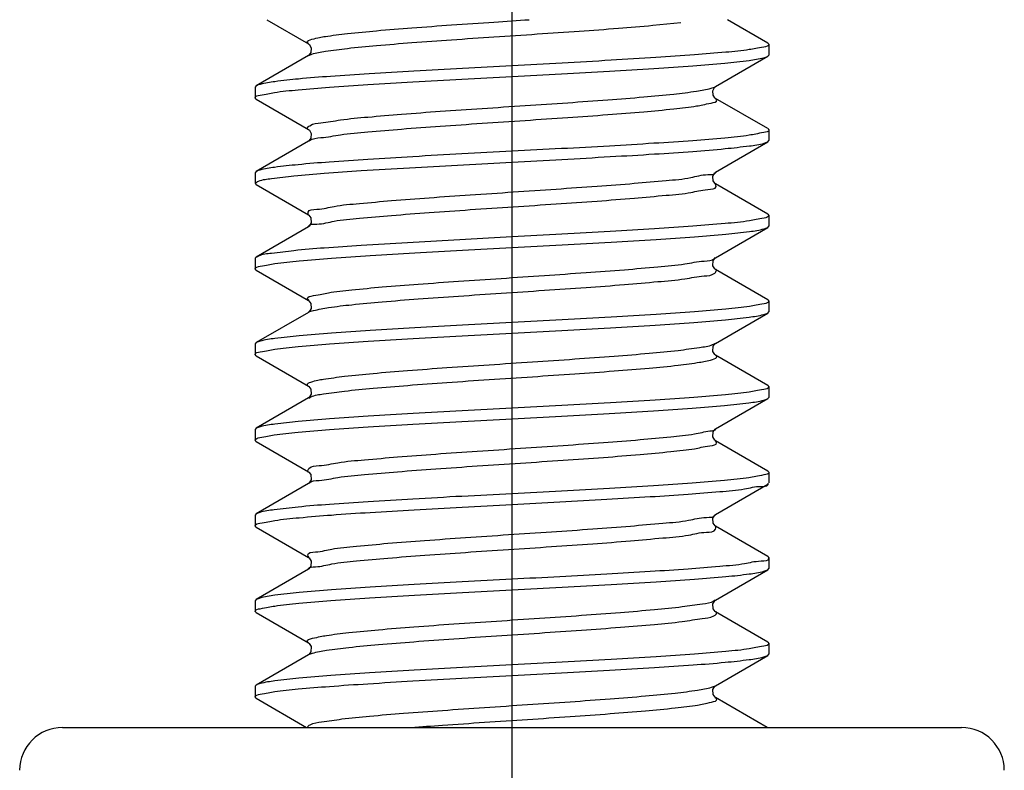
# Model space of a CAD drawing. Units: millimetres. Extents: x 2756 to 3498, y 481 to 1006.
# Drawn here: x 2934 to 2945, y 683 to 691 of the extents above; entities that cross this region are included whole.
import ezdxf

# ---------------------------------------------------------------- set-up
doc = ezdxf.new("R2010")
doc.units = ezdxf.units.MM
doc.header["$LTSCALE"] = 65.395
doc.linetypes.add('CENTER', pattern=[2, 1.25, -0.25, 0.25, -0.25])
doc.layers.get('0').update_dxf_attribs({"linetype": 'CONTINUOUS', "lineweight": 30})
doc.layers.add('cen', color=1, linetype='CENTER')

msp = doc.modelspace()

# ---------------------------------------------------------------- linework, layer by layer
at = {"color": 0, "linetype": 'Continuous', "lineweight": 30}
for p, q in [((2936.371, 691.03), (2936.837, 690.76)), ((2940.696, 690.967), (2941.011, 690.999)), ((2941.986, 690.768), (2941.535, 691.03)), ((2941.986, 690.768), (2941.998, 690.754)), ((2941.998, 690.754), (2941.998, 690.634)), ((2936.837, 690.628), (2936.25, 690.288)), ((2936.839, 690.63), (2936.837, 690.628)), ((2941.4, 690.28), (2941.986, 690.62)), ((2941.986, 690.62), (2941.998, 690.634)), ((2936.25, 690.288), (2936.238, 690.274)), ((2936.238, 690.274), (2936.238, 690.154)), ((2941.35, 690.261), (2941.401, 690.278)), ((2941.392, 690.274), (2941.4, 690.28)), ((2936.25, 690.14), (2936.238, 690.154)), ((2936.25, 690.14), (2936.837, 689.8)), ((2941.986, 689.808), (2941.4, 690.148)), ((2941.986, 689.808), (2941.998, 689.794)), ((2941.998, 689.794), (2941.998, 689.674)), ((2936.839, 689.67), (2936.837, 689.668)), ((2941.986, 689.66), (2941.998, 689.674)), ((2936.837, 689.668), (2936.25, 689.328)), ((2941.4, 689.32), (2941.986, 689.66)), ((2937.426, 689.338), (2939.118, 689.434)), ((2936.25, 689.328), (2936.238, 689.314)), ((2936.238, 689.314), (2936.238, 689.194)), ((2941.392, 689.314), (2941.4, 689.32)), ((2936.249, 689.177), (2936.241, 689.193)), ((2936.25, 689.18), (2936.837, 688.84)), ((2941.986, 688.848), (2941.4, 689.188)), ((2941.986, 688.848), (2941.998, 688.834)), ((2941.998, 688.834), (2941.998, 688.714)), ((2936.837, 688.708), (2936.25, 688.368)), ((2936.84, 688.711), (2936.837, 688.709)), ((2941.4, 688.36), (2941.986, 688.7)), ((2941.986, 688.7), (2941.998, 688.714)), ((2939.118, 688.594), (2937.426, 688.498)), ((2936.25, 688.368), (2936.238, 688.354)), ((2936.238, 688.354), (2936.238, 688.234)), ((2936.25, 688.22), (2936.238, 688.234)), ((2936.25, 688.22), (2936.837, 687.88)), ((2941.986, 687.888), (2941.4, 688.228)), ((2941.986, 687.888), (2941.998, 687.874)), ((2941.998, 687.874), (2941.998, 687.754)), ((2936.837, 687.748), (2936.25, 687.408)), ((2936.835, 687.752), (2936.893, 687.769)), ((2936.84, 687.751), (2936.837, 687.749)), ((2941.4, 687.4), (2941.986, 687.74)), ((2941.986, 687.74), (2941.998, 687.754)), ((2936.25, 687.408), (2936.238, 687.394)), ((2936.238, 687.394), (2936.238, 687.274)), ((2936.25, 687.26), (2936.238, 687.274)), ((2936.25, 687.26), (2936.837, 686.92)), ((2941.986, 686.928), (2941.4, 687.268)), ((2941.986, 686.928), (2941.998, 686.914)), ((2941.998, 686.914), (2941.998, 686.794)), ((2936.839, 686.786), (2936.863, 686.8)), ((2936.837, 686.788), (2936.25, 686.448)), ((2936.84, 686.791), (2936.837, 686.789)), ((2941.4, 686.44), (2941.986, 686.78)), ((2941.986, 686.78), (2941.998, 686.794)), ((2936.25, 686.448), (2936.238, 686.434)), ((2936.238, 686.434), (2936.238, 686.314)), ((2936.25, 686.3), (2936.238, 686.314)), ((2936.25, 686.3), (2936.837, 685.96)), ((2941.986, 685.968), (2941.4, 686.308)), ((2941.986, 685.968), (2941.998, 685.954)), ((2941.998, 685.954), (2941.998, 685.834)), ((2936.837, 685.828), (2936.25, 685.488)), ((2936.84, 685.831), (2936.837, 685.829)), ((2941.4, 685.48), (2941.986, 685.82)), ((2941.992, 685.816), (2941.992, 685.831)), ((2936.25, 685.488), (2936.238, 685.474)), ((2936.238, 685.474), (2936.238, 685.354)), ((2941.396, 685.477), (2941.4, 685.48)), ((2936.25, 685.34), (2936.238, 685.354)), ((2936.25, 685.34), (2936.837, 685)), ((2941.986, 685.008), (2941.4, 685.348)), ((2941.986, 685.008), (2941.998, 684.994)), ((2941.998, 684.994), (2941.998, 684.874)), ((2936.837, 684.868), (2936.25, 684.528)), ((2936.839, 684.87), (2936.837, 684.868)), ((2941.4, 684.52), (2941.986, 684.86)), ((2941.986, 684.86), (2941.998, 684.874)), ((2936.25, 684.528), (2936.238, 684.514)), ((2936.238, 684.514), (2936.238, 684.394)), ((2941.383, 684.512), (2941.397, 684.523)), ((2941.396, 684.517), (2941.4, 684.52)), ((2936.25, 684.38), (2936.238, 684.394)), ((2936.25, 684.38), (2936.837, 684.04)), ((2941.986, 684.048), (2941.4, 684.388)), ((2941.986, 684.048), (2941.998, 684.034)), ((2941.998, 684.034), (2941.998, 683.914)), ((2936.837, 683.908), (2936.25, 683.568)), ((2936.839, 683.91), (2936.837, 683.908)), ((2941.4, 683.56), (2941.986, 683.9)), ((2941.986, 683.9), (2941.998, 683.914)), ((2936.25, 683.568), (2936.238, 683.554)), ((2936.238, 683.554), (2936.238, 683.434)), ((2941.356, 683.543), (2941.4, 683.559)), ((2941.396, 683.557), (2941.4, 683.56)), ((2936.25, 683.42), (2936.238, 683.434)), ((2936.25, 683.42), (2936.816, 683.092)), ((2941.98, 683.092), (2941.4, 683.428)), ((2934.078, 683.092), (2944.158, 683.092))]:
    msp.add_line(p, q, dxfattribs=at)
for points in [[(2936.837, 690.76), (2936.847, 690.751), (2936.868, 690.712), (2936.863, 690.663), (2936.845, 690.635), (2936.839, 690.63)], [(2941.369, 690.232), (2941.389, 690.271), (2941.392, 690.274)], [(2941.4, 690.148), (2941.392, 690.155), (2941.373, 690.183), (2941.369, 690.232)], [(2936.837, 689.8), (2936.847, 689.791), (2936.868, 689.752), (2936.863, 689.703), (2936.845, 689.675), (2936.839, 689.67)], [(2941.4, 689.188), (2941.392, 689.195), (2941.373, 689.223), (2941.369, 689.272), (2941.389, 689.311), (2941.392, 689.314)], [(2936.837, 688.84), (2936.841, 688.837), (2936.862, 688.808), (2936.866, 688.75)], [(2936.866, 688.75), (2936.844, 688.714), (2936.84, 688.711)], [(2941.4, 688.229), (2941.393, 688.234), (2941.37, 688.27), (2941.374, 688.328), (2941.396, 688.357), (2941.4, 688.36)], [(2936.837, 687.88), (2936.841, 687.877), (2936.862, 687.848), (2936.866, 687.79)], [(2936.866, 687.79), (2936.844, 687.754), (2936.84, 687.751)], [(2941.4, 687.269), (2941.393, 687.274), (2941.37, 687.31), (2941.374, 687.368), (2941.396, 687.397), (2941.4, 687.4)], [(2936.837, 686.92), (2936.841, 686.917), (2936.862, 686.888), (2936.866, 686.83)], [(2936.866, 686.83), (2936.844, 686.794), (2936.84, 686.791)], [(2941.4, 686.309), (2941.393, 686.314), (2941.37, 686.35), (2941.374, 686.408), (2941.396, 686.437), (2941.4, 686.44)], [(2936.837, 685.96), (2936.841, 685.957), (2936.862, 685.928), (2936.866, 685.87)], [(2936.866, 685.87), (2936.844, 685.834), (2936.84, 685.831)], [(2941.371, 685.439), (2941.392, 685.474), (2941.396, 685.477)], [(2941.4, 685.348), (2941.395, 685.352), (2941.373, 685.382), (2941.371, 685.439)], [(2936.837, 685), (2936.844, 684.994), (2936.866, 684.959), (2936.863, 684.902), (2936.842, 684.872), (2936.839, 684.87)], [(2941.371, 684.479), (2941.392, 684.514), (2941.396, 684.517)], [(2941.4, 684.388), (2941.395, 684.392), (2941.373, 684.422), (2941.371, 684.479)], [(2936.837, 684.04), (2936.844, 684.034), (2936.866, 683.999), (2936.863, 683.942), (2936.842, 683.912), (2936.839, 683.91)], [(2941.371, 683.519), (2941.392, 683.554), (2941.396, 683.557)], [(2941.4, 683.428), (2941.395, 683.432), (2941.373, 683.462), (2941.371, 683.519)]]:
    msp.add_lwpolyline(points, dxfattribs=at)
for centre, start, end in [((2934.078, 682.612), 90, 180), ((2944.158, 682.612), 0, 90)]:
    msp.add_arc(centre, 0.48, start, end, dxfattribs=at)
for points, knots in [([(2936.838, 690.761), (2936.831, 690.765), (2936.805, 690.79), (2936.926, 690.826), (2937.044, 690.846), (2937.305, 690.88), (2937.62, 690.909), (2938.013, 690.941), (2938.451, 690.972), (2938.889, 691.002), (2939.18, 691.021), (2939.311, 691.03)], [0, 0, 0, 0, 0.023072, 0.084744, 0.240575, 0.488257, 0.817599, 1.214266, 1.660778, 2.137382, 2.533064, 2.533064, 2.533064, 2.533064]), ([(2936.837, 690.628), (2936.849, 690.635), (2936.91, 690.658), (2937.057, 690.681), (2937.299, 690.713), (2937.622, 690.743), (2938.012, 690.775), (2938.451, 690.806), (2938.919, 690.838), (2939.397, 690.869), (2939.862, 690.901), (2940.294, 690.932), (2940.568, 690.956), (2940.696, 690.967)], [0, 0, 0, 0, 0.040346, 0.196177, 0.443859, 0.773201, 1.169868, 1.61638, 2.092984, 2.578561, 3.051591, 3.491117, 3.877703, 3.877703, 3.877703, 3.877703]), ([(2941.998, 690.754), (2941.998, 690.754), (2942, 690.732), (2941.888, 690.717), (2941.758, 690.686), (2941.481, 690.661), (2941.14, 690.632), (2940.708, 690.603), (2940.214, 690.573), (2939.675, 690.544), (2939.305, 690.524), (2939.118, 690.514)], [0, 0, 0, 0, 0.000758, 0.064912, 0.231185, 0.494493, 0.846928, 1.280232, 1.785418, 2.335425, 2.897163, 2.897163, 2.897163, 2.897163]), ([(2939.118, 690.394), (2939.303, 690.404), (2939.667, 690.423), (2940.198, 690.452), (2940.689, 690.482), (2941.121, 690.511), (2941.476, 690.539), (2941.742, 690.568), (2941.903, 690.591), (2941.972, 690.613), (2941.986, 690.62)], [0, 0, 0, 0, 0.55614, 1.093515, 1.594678, 2.031526, 2.392006, 2.66435, 2.832679, 2.879951, 2.879951, 2.879951, 2.879951]), ([(2939.118, 690.514), (2938.933, 690.504), (2938.567, 690.485), (2938.033, 690.455), (2937.539, 690.426), (2937.108, 690.397), (2936.755, 690.369), (2936.493, 690.34), (2936.334, 690.317), (2936.265, 690.296), (2936.25, 690.288)], [0, 0, 0, 0, 0.556055, 1.100865, 1.604877, 2.040384, 2.397213, 2.665159, 2.831294, 2.880001, 2.880001, 2.880001, 2.880001]), ([(2936.238, 690.154), (2936.239, 690.175), (2936.344, 690.192), (2936.478, 690.222), (2936.753, 690.247), (2937.096, 690.276), (2937.527, 690.305), (2938.022, 690.335), (2938.561, 690.364), (2938.931, 690.384), (2939.118, 690.394)], [0, 0, 0, 0, 0.06192, 0.228215, 0.493619, 0.845016, 1.278362, 1.783858, 2.334429, 2.896862, 2.896862, 2.896862, 2.896862]), ([(2936.833, 689.795), (2936.829, 689.798), (2936.819, 689.818), (2936.878, 689.867), (2937.005, 689.872), (2937.224, 689.915), (2937.525, 689.94), (2937.898, 689.973), (2938.325, 690.004), (2938.787, 690.035), (2939.264, 690.067), (2939.735, 690.098), (2940.178, 690.13), (2940.574, 690.161), (2940.905, 690.192), (2941.157, 690.222), (2941.297, 690.247), (2941.35, 690.261)], [0, 0, 0, 0, 0.016225, 0.05657, 0.185859, 0.408838, 0.716779, 1.096379, 1.530946, 2.001268, 2.486513, 2.965172, 3.416037, 3.819154, 4.15675, 4.414095, 4.580468, 4.580468, 4.580468, 4.580468]), ([(2936.84, 689.666), (2936.843, 689.669), (2936.878, 689.701), (2937.011, 689.706), (2937.221, 689.748), (2937.526, 689.773), (2937.898, 689.807), (2938.325, 689.837), (2938.787, 689.869), (2939.264, 689.901), (2939.735, 689.932), (2940.177, 689.964), (2940.576, 689.995), (2940.899, 690.026), (2941.172, 690.056), (2941.294, 690.084), (2941.433, 690.111), (2941.405, 690.141), (2941.398, 690.146)], [0, 0, 0, 0, 0.013334, 0.142622, 0.365601, 0.673543, 1.053143, 1.48771, 1.958032, 2.443277, 2.921936, 3.3728, 3.775918, 4.113513, 4.370859, 4.537232, 4.608776, 4.633646, 4.633646, 4.633646, 4.633646]), ([(2941.998, 689.794), (2941.998, 689.794), (2942, 689.772), (2941.888, 689.757), (2941.754, 689.725), (2941.471, 689.7), (2941.123, 689.67), (2940.688, 689.642), (2940.198, 689.612), (2939.667, 689.583), (2939.303, 689.564), (2939.118, 689.554)], [0, 0, 0, 0, 0.000699, 0.064464, 0.232793, 0.505138, 0.865617, 1.302465, 1.803629, 2.341003, 2.897144, 2.897144, 2.897144, 2.897144]), ([(2939.118, 689.434), (2939.305, 689.444), (2939.672, 689.463), (2940.205, 689.493), (2940.694, 689.522), (2941.123, 689.551), (2941.479, 689.579), (2941.745, 689.61), (2941.906, 689.63), (2941.973, 689.654), (2941.985, 689.661)], [0, 0, 0, 0, 0.560707, 1.103912, 1.599237, 2.03223, 2.393862, 2.668128, 2.836704, 2.879789, 2.879789, 2.879789, 2.879789]), ([(2939.118, 689.554), (2938.931, 689.544), (2938.561, 689.524), (2938.022, 689.495), (2937.526, 689.465), (2937.097, 689.436), (2936.748, 689.408), (2936.489, 689.379), (2936.331, 689.358), (2936.264, 689.335), (2936.251, 689.327)], [0, 0, 0, 0, 0.562433, 1.113004, 1.6185, 2.051846, 2.403243, 2.668647, 2.834943, 2.879871, 2.879871, 2.879871, 2.879871]), ([(2936.241, 689.193), (2936.248, 689.206), (2936.31, 689.238), (2936.456, 689.251), (2936.703, 689.285), (2937.037, 689.311), (2937.288, 689.329), (2937.426, 689.338)], [0, 0, 0, 0, 0.044074, 0.193174, 0.446295, 0.787806, 1.200509, 1.200509, 1.200509, 1.200509]), ([(2937.768, 689.001), (2937.908, 689.013), (2938.202, 689.035), (2938.657, 689.066), (2939.132, 689.098), (2939.606, 689.13), (2940.058, 689.162), (2940.471, 689.191), (2940.817, 689.227), (2941.104, 689.245), (2941.267, 689.3), (2941.392, 689.289), (2941.405, 689.317)], [0, 0, 0, 0, 0.421134, 0.883562, 1.366807, 1.849454, 2.310112, 2.728385, 3.085804, 3.366709, 3.559142, 3.652786, 3.652786, 3.652786, 3.652786]), ([(2937.768, 688.835), (2937.908, 688.846), (2938.202, 688.869), (2938.657, 688.9), (2939.132, 688.932), (2939.606, 688.963), (2940.058, 688.995), (2940.472, 689.026), (2940.816, 689.059), (2941.108, 689.082), (2941.26, 689.127), (2941.419, 689.13), (2941.404, 689.179), (2941.398, 689.188)], [0, 0, 0, 0, 0.421134, 0.883562, 1.366807, 1.849454, 2.310112, 2.728385, 3.085804, 3.366709, 3.559142, 3.656571, 3.687311, 3.687311, 3.687311, 3.687311]), ([(2936.837, 688.84), (2936.832, 688.85), (2936.824, 688.903), (2936.982, 688.901), (2937.143, 688.948), (2937.438, 688.97), (2937.648, 688.991), (2937.768, 689.001)], [0, 0, 0, 0, 0.0324991, 0.1352095, 0.3327943, 0.6183024, 0.9795432, 0.9795432, 0.9795432, 0.9795432]), ([(2936.835, 688.713), (2936.851, 688.742), (2936.977, 688.73), (2937.146, 688.785), (2937.437, 688.803), (2937.648, 688.825), (2937.768, 688.835)], [0, 0, 0, 0, 0.0981468, 0.2957315, 0.5812397, 0.9424804, 0.9424804, 0.9424804, 0.9424804]), ([(2941.998, 688.834), (2941.995, 688.814), (2941.896, 688.796), (2941.754, 688.766), (2941.475, 688.74), (2941.125, 688.711), (2940.694, 688.682), (2940.205, 688.653), (2939.672, 688.623), (2939.305, 688.604), (2939.118, 688.594)], [0, 0, 0, 0, 0.060121, 0.228697, 0.502962, 0.864595, 1.297588, 1.792912, 2.336117, 2.896825, 2.896825, 2.896825, 2.896825]), ([(2939.118, 688.474), (2939.305, 688.484), (2939.676, 688.504), (2940.214, 688.533), (2940.71, 688.563), (2941.139, 688.592), (2941.489, 688.62), (2941.748, 688.65), (2941.906, 688.67), (2941.973, 688.694), (2941.986, 688.701)], [0, 0, 0, 0, 0.562202, 1.112627, 1.618107, 2.051494, 2.403139, 2.66992, 2.836003, 2.879836, 2.879836, 2.879836, 2.879836]), ([(2936.238, 688.234), (2936.238, 688.234), (2936.238, 688.256), (2936.348, 688.272), (2936.483, 688.303), (2936.767, 688.328), (2937.116, 688.358), (2937.55, 688.387), (2938.039, 688.416), (2938.569, 688.445), (2938.933, 688.464), (2939.118, 688.474)], [0, 0, 0, 0, 0.000498, 0.063879, 0.233117, 0.506874, 0.868342, 1.305106, 1.804503, 2.340455, 2.897064, 2.897064, 2.897064, 2.897064]), ([(2937.426, 688.498), (2937.288, 688.489), (2937.038, 688.471), (2936.702, 688.446), (2936.459, 688.41), (2936.311, 688.4), (2936.26, 688.37), (2936.253, 688.365)], [0, 0, 0, 0, 0.412703, 0.754214, 1.007335, 1.156435, 1.183794, 1.183794, 1.183794, 1.183794]), ([(2936.839, 687.883), (2936.833, 687.888), (2936.804, 687.921), (2936.951, 687.944), (2937.076, 687.975), (2937.354, 688.004), (2937.681, 688.035), (2938.083, 688.066), (2938.527, 688.098), (2938.999, 688.129), (2939.476, 688.161), (2939.936, 688.193), (2940.361, 688.223), (2940.729, 688.257), (2941.031, 688.281), (2941.233, 688.326), (2941.366, 688.326), (2941.395, 688.36), (2941.397, 688.362)], [0, 0, 0, 0, 0.025676, 0.102292, 0.273913, 0.536041, 0.877695, 1.283955, 1.736903, 2.216492, 2.70147, 3.170341, 3.602339, 3.978369, 4.281904, 4.499855, 4.62382, 4.632734, 4.632734, 4.632734, 4.632734]), ([(2936.893, 687.769), (2936.949, 687.781), (2937.091, 687.809), (2937.348, 687.837), (2937.683, 687.869), (2938.082, 687.9), (2938.527, 687.931), (2938.999, 687.963), (2939.476, 687.995), (2939.936, 688.026), (2940.361, 688.057), (2940.729, 688.091), (2941.03, 688.114), (2941.237, 688.159), (2941.371, 688.16), (2941.414, 688.213), (2941.408, 688.23), (2941.405, 688.233)], [0, 0, 0, 0, 0.171621, 0.433749, 0.775403, 1.181663, 1.634611, 2.1142, 2.599178, 3.068049, 3.500047, 3.876077, 4.179612, 4.397563, 4.521528, 4.558745, 4.571818, 4.571818, 4.571818, 4.571818]), ([(2941.998, 687.874), (2941.997, 687.854), (2941.895, 687.836), (2941.759, 687.807), (2941.484, 687.781), (2941.141, 687.752), (2940.709, 687.723), (2940.215, 687.693), (2939.676, 687.664), (2939.305, 687.644), (2939.118, 687.634)], [0, 0, 0, 0, 0.060865, 0.226948, 0.493729, 0.845374, 1.278761, 1.784241, 2.334666, 2.896868, 2.896868, 2.896868, 2.896868]), ([(2939.118, 687.514), (2939.304, 687.524), (2939.672, 687.543), (2940.207, 687.573), (2940.702, 687.602), (2941.132, 687.632), (2941.483, 687.66), (2941.744, 687.688), (2941.903, 687.712), (2941.972, 687.732), (2941.986, 687.74)], [0, 0, 0, 0, 0.557714, 1.104849, 1.609387, 2.043932, 2.399051, 2.665217, 2.831064, 2.880012, 2.880012, 2.880012, 2.880012]), ([(2939.118, 687.634), (2938.933, 687.624), (2938.569, 687.605), (2938.04, 687.576), (2937.55, 687.547), (2937.118, 687.517), (2936.762, 687.489), (2936.495, 687.46), (2936.333, 687.438), (2936.264, 687.415), (2936.251, 687.408)], [0, 0, 0, 0, 0.556609, 1.092561, 1.591958, 2.028722, 2.39019, 2.663947, 2.833185, 2.879926, 2.879926, 2.879926, 2.879926]), ([(2936.239, 687.274), (2936.238, 687.274), (2936.236, 687.297), (2936.35, 687.311), (2936.479, 687.343), (2936.757, 687.367), (2937.098, 687.397), (2937.53, 687.425), (2938.024, 687.455), (2938.562, 687.485), (2938.932, 687.504), (2939.118, 687.514)], [0, 0, 0, 0, 0.001043, 0.065941, 0.231967, 0.495753, 0.848606, 1.281718, 1.786472, 2.335993, 2.897256, 2.897256, 2.897256, 2.897256]), ([(2936.836, 686.918), (2936.83, 686.922), (2936.809, 686.945), (2936.909, 686.986), (2937.025, 687.001), (2937.273, 687.038), (2937.581, 687.065), (2937.966, 687.098), (2938.4, 687.129), (2938.866, 687.161), (2939.344, 687.192), (2939.811, 687.224), (2940.248, 687.255), (2940.634, 687.287), (2940.954, 687.316), (2941.19, 687.35), (2941.333, 687.369), (2941.389, 687.395), (2941.399, 687.401)], [0, 0, 0, 0, 0.020823, 0.073182, 0.21842, 0.456311, 0.777222, 1.167221, 1.609137, 2.083423, 2.569067, 3.044545, 3.488789, 3.882149, 4.207298, 4.4501, 4.600639, 4.634991, 4.634991, 4.634991, 4.634991]), ([(2936.863, 686.8), (2936.907, 686.821), (2937.037, 686.835), (2937.267, 686.871), (2937.583, 686.899), (2937.966, 686.931), (2938.4, 686.963), (2938.866, 686.994), (2939.344, 687.026), (2939.811, 687.057), (2940.247, 687.089), (2940.636, 687.121), (2940.948, 687.149), (2941.202, 687.185), (2941.319, 687.202), (2941.43, 687.241), (2941.406, 687.265), (2941.4, 687.268)], [0, 0, 0, 0, 0.145238, 0.383129, 0.70404, 1.094039, 1.535955, 2.010241, 2.495885, 2.971363, 3.415607, 3.808967, 4.134116, 4.376918, 4.527457, 4.584385, 4.606461, 4.606461, 4.606461, 4.606461]), ([(2941.998, 686.914), (2941.998, 686.914), (2942.001, 686.891), (2941.887, 686.877), (2941.757, 686.845), (2941.478, 686.821), (2941.134, 686.791), (2940.701, 686.763), (2940.208, 686.733), (2939.672, 686.703), (2939.304, 686.684), (2939.118, 686.674)], [0, 0, 0, 0, 0.001097, 0.066206, 0.232053, 0.498219, 0.853338, 1.287883, 1.792421, 2.339556, 2.89727, 2.89727, 2.89727, 2.89727]), ([(2939.118, 686.554), (2939.304, 686.564), (2939.668, 686.583), (2940.196, 686.612), (2940.685, 686.641), (2941.115, 686.67), (2941.473, 686.698), (2941.74, 686.728), (2941.903, 686.75), (2941.972, 686.773), (2941.986, 686.781)], [0, 0, 0, 0, 0.557051, 1.092887, 1.58906, 2.025154, 2.387578, 2.663156, 2.83374, 2.879884, 2.879884, 2.879884, 2.879884]), ([(2939.118, 686.674), (2938.932, 686.664), (2938.562, 686.645), (2938.024, 686.615), (2937.529, 686.585), (2937.1, 686.556), (2936.751, 686.528), (2936.492, 686.5), (2936.334, 686.477), (2936.265, 686.456), (2936.25, 686.448)], [0, 0, 0, 0, 0.561263, 1.110784, 1.615538, 2.04865, 2.401503, 2.665289, 2.831315, 2.880007, 2.880007, 2.880007, 2.880007]), ([(2936.238, 686.314), (2936.242, 686.334), (2936.338, 686.352), (2936.478, 686.381), (2936.751, 686.407), (2937.097, 686.436), (2937.528, 686.465), (2938.023, 686.495), (2938.561, 686.525), (2938.931, 686.544), (2939.118, 686.554)], [0, 0, 0, 0, 0.059215, 0.224729, 0.493199, 0.846754, 1.280007, 1.785082, 2.335061, 2.896835, 2.896835, 2.896835, 2.896835]), ([(2936.831, 685.957), (2936.83, 685.959), (2936.827, 685.974), (2936.855, 686.028), (2936.995, 686.025), (2937.191, 686.073), (2937.49, 686.095), (2937.853, 686.13), (2938.276, 686.16), (2938.735, 686.192), (2939.211, 686.223), (2939.684, 686.255), (2940.131, 686.287), (2940.533, 686.317), (2940.871, 686.35), (2941.135, 686.375), (2941.299, 686.414), (2941.383, 686.423), (2941.403, 686.435)], [0, 0, 0, 0, 0.00861, 0.043354, 0.161995, 0.374893, 0.67398, 1.046388, 1.475758, 1.943115, 2.427759, 2.908211, 3.363181, 3.772528, 4.118195, 4.38507, 4.561923, 4.630021, 4.630021, 4.630021, 4.630021]), ([(2936.841, 685.83), (2936.841, 685.83), (2936.865, 685.862), (2936.997, 685.859), (2937.19, 685.907), (2937.49, 685.929), (2937.853, 685.963), (2938.276, 685.994), (2938.735, 686.026), (2939.211, 686.057), (2939.684, 686.089), (2940.13, 686.12), (2940.535, 686.151), (2940.866, 686.183), (2941.149, 686.211), (2941.279, 686.245), (2941.431, 686.263), (2941.404, 686.299), (2941.397, 686.306)], [0, 0, 0, 0, 0.001744, 0.120385, 0.333283, 0.63237, 1.004778, 1.434148, 1.901505, 2.386149, 2.866602, 3.321571, 3.730919, 4.076585, 4.34346, 4.520313, 4.602066, 4.62889, 4.62889, 4.62889, 4.62889]), ([(2941.998, 685.954), (2941.999, 685.933), (2941.889, 685.916), (2941.752, 685.885), (2941.467, 685.86), (2941.117, 685.83), (2940.684, 685.801), (2940.197, 685.772), (2939.667, 685.743), (2939.304, 685.724), (2939.118, 685.714)], [0, 0, 0, 0, 0.063088, 0.233672, 0.509249, 0.871673, 1.307767, 1.80394, 2.339776, 2.896827, 2.896827, 2.896827, 2.896827]), ([(2939.118, 685.594), (2939.297, 685.604), (2939.652, 685.622), (2940.169, 685.651), (2940.648, 685.679), (2941.071, 685.706), (2941.42, 685.738), (2941.702, 685.753), (2941.866, 685.803), (2941.976, 685.794), (2941.992, 685.816)], [0, 0, 0, 0, 0.538046, 1.06538, 1.553118, 1.977239, 2.333893, 2.614604, 2.801716, 2.884026, 2.884026, 2.884026, 2.884026]), ([(2939.118, 685.714), (2938.931, 685.704), (2938.561, 685.685), (2938.023, 685.655), (2937.528, 685.625), (2937.098, 685.596), (2936.747, 685.569), (2936.487, 685.538), (2936.329, 685.518), (2936.263, 685.494), (2936.251, 685.487)], [0, 0, 0, 0, 0.561774, 1.111753, 1.616828, 2.050081, 2.403636, 2.672106, 2.837619, 2.879785, 2.879785, 2.879785, 2.879785]), ([(2936.238, 685.354), (2936.24, 685.374), (2936.343, 685.392), (2936.484, 685.422), (2936.765, 685.448), (2937.116, 685.478), (2937.547, 685.506), (2938.035, 685.536), (2938.566, 685.565), (2938.932, 685.584), (2939.118, 685.594)], [0, 0, 0, 0, 0.061246, 0.230877, 0.506118, 0.86852, 1.303173, 1.797037, 2.337344, 2.896844, 2.896844, 2.896844, 2.896844]), ([(2936.839, 685.001), (2936.834, 685.009), (2936.812, 685.054), (2936.971, 685.061), (2937.114, 685.103), (2937.404, 685.127), (2937.744, 685.161), (2938.154, 685.191), (2938.604, 685.223), (2939.079, 685.255), (2939.554, 685.286), (2940.01, 685.318), (2940.428, 685.348), (2940.782, 685.383), (2941.077, 685.403), (2941.252, 685.456), (2941.383, 685.446), (2941.399, 685.476)], [0, 0, 0, 0, 0.029238, 0.121407, 0.308667, 0.584932, 0.938482, 1.353836, 1.81266, 2.294642, 2.77842, 3.242555, 3.666492, 4.031505, 4.321578, 4.524292, 4.629292, 4.629292, 4.629292, 4.629292]), ([(2936.831, 684.873), (2936.849, 684.895), (2936.957, 684.889), (2937.122, 684.94), (2937.401, 684.96), (2937.745, 684.995), (2938.154, 685.025), (2938.605, 685.057), (2939.078, 685.088), (2939.554, 685.12), (2940.01, 685.152), (2940.428, 685.182), (2940.782, 685.217), (2941.078, 685.238), (2941.251, 685.287), (2941.402, 685.282), (2941.406, 685.338), (2941.402, 685.348), (2941.402, 685.349)], [0, 0, 0, 0, 0.085683, 0.272943, 0.549208, 0.902757, 1.318112, 1.776936, 2.258917, 2.742696, 3.20683, 3.630768, 3.995781, 4.285854, 4.488567, 4.596577, 4.628908, 4.631832, 4.631832, 4.631832, 4.631832]), ([(2941.992, 684.991), (2941.993, 684.989), (2942.001, 684.958), (2941.849, 684.959), (2941.712, 684.916), (2941.416, 684.897), (2941.072, 684.866), (2940.647, 684.839), (2940.169, 684.811), (2939.652, 684.782), (2939.297, 684.764), (2939.118, 684.754)], [0, 0, 0, 0, 0.006264, 0.093175, 0.280287, 0.560998, 0.917653, 1.341774, 1.829511, 2.356846, 2.894891, 2.894891, 2.894891, 2.894891]), ([(2939.118, 684.634), (2939.305, 684.644), (2939.676, 684.664), (2940.214, 684.693), (2940.71, 684.723), (2941.139, 684.752), (2941.488, 684.78), (2941.747, 684.809), (2941.904, 684.831), (2941.972, 684.853), (2941.986, 684.861)], [0, 0, 0, 0, 0.562181, 1.112586, 1.618051, 2.051452, 2.40338, 2.667046, 2.833449, 2.879923, 2.879923, 2.879923, 2.879923]), ([(2939.118, 684.754), (2938.932, 684.744), (2938.566, 684.725), (2938.036, 684.696), (2937.547, 684.667), (2937.118, 684.637), (2936.761, 684.61), (2936.494, 684.579), (2936.332, 684.558), (2936.264, 684.534), (2936.251, 684.527)], [0, 0, 0, 0, 0.5595, 1.099807, 1.593672, 2.028324, 2.390726, 2.665967, 2.835598, 2.879821, 2.879821, 2.879821, 2.879821]), ([(2936.238, 684.394), (2936.238, 684.394), (2936.237, 684.416), (2936.349, 684.431), (2936.481, 684.463), (2936.763, 684.488), (2937.109, 684.518), (2937.544, 684.546), (2938.036, 684.576), (2938.568, 684.605), (2938.933, 684.624), (2939.118, 684.634)], [0, 0, 0, 0, 0.000911, 0.065383, 0.232312, 0.502349, 0.861033, 1.297403, 1.800406, 2.341812, 2.897215, 2.897215, 2.897215, 2.897215]), ([(2936.838, 684.042), (2936.831, 684.046), (2936.804, 684.074), (2936.935, 684.105), (2937.054, 684.129), (2937.321, 684.161), (2937.64, 684.191), (2938.036, 684.223), (2938.476, 684.254), (2938.946, 684.286), (2939.423, 684.317), (2939.887, 684.349), (2940.316, 684.38), (2940.692, 684.413), (2941.001, 684.439), (2941.218, 684.48), (2941.346, 684.487), (2941.383, 684.512)], [0, 0, 0, 0, 0.024005, 0.09056, 0.251668, 0.504198, 0.83769, 1.237609, 1.686328, 2.163993, 2.649437, 3.121145, 3.558222, 3.941341, 4.253648, 4.481626, 4.616236, 4.616236, 4.616236, 4.616236]), ([(2936.837, 683.909), (2936.85, 683.916), (2936.917, 683.938), (2937.068, 683.964), (2937.315, 683.994), (2937.642, 684.025), (2938.035, 684.056), (2938.476, 684.088), (2938.946, 684.12), (2939.423, 684.151), (2939.887, 684.183), (2940.316, 684.214), (2940.693, 684.247), (2940.997, 684.273), (2941.226, 684.313), (2941.348, 684.321), (2941.422, 684.368), (2941.407, 684.39), (2941.402, 684.393)], [0, 0, 0, 0, 0.046627, 0.207735, 0.460266, 0.793757, 1.193676, 1.642396, 2.12006, 2.605504, 3.077213, 3.514289, 3.897408, 4.209715, 4.437693, 4.572304, 4.61629, 4.634539, 4.634539, 4.634539, 4.634539]), ([(2941.998, 684.034), (2941.998, 684.034), (2941.999, 684.013), (2941.89, 683.997), (2941.759, 683.966), (2941.483, 683.941), (2941.141, 683.912), (2940.709, 683.883), (2940.215, 683.853), (2939.676, 683.824), (2939.305, 683.804), (2939.118, 683.794)], [0, 0, 0, 0, 0.000392, 0.063575, 0.229978, 0.493644, 0.845573, 1.278973, 1.784438, 2.334844, 2.897024, 2.897024, 2.897024, 2.897024]), ([(2939.118, 683.674), (2939.303, 683.684), (2939.668, 683.703), (2940.2, 683.733), (2940.693, 683.762), (2941.124, 683.791), (2941.479, 683.819), (2941.743, 683.848), (2941.903, 683.871), (2941.972, 683.893), (2941.986, 683.9)], [0, 0, 0, 0, 0.555408, 1.096086, 1.59888, 2.035394, 2.394383, 2.664808, 2.831955, 2.879978, 2.879978, 2.879978, 2.879978]), ([(2939.118, 683.794), (2938.933, 683.784), (2938.568, 683.765), (2938.036, 683.736), (2937.543, 683.706), (2937.111, 683.677), (2936.758, 683.649), (2936.494, 683.62), (2936.334, 683.597), (2936.265, 683.576), (2936.251, 683.568)], [0, 0, 0, 0, 0.555403, 1.096809, 1.599811, 2.036181, 2.394866, 2.664902, 2.831831, 2.879981, 2.879981, 2.879981, 2.879981]), ([(2936.238, 683.434), (2936.238, 683.434), (2936.238, 683.455), (2936.346, 683.472), (2936.478, 683.502), (2936.754, 683.527), (2937.096, 683.556), (2937.527, 683.585), (2938.022, 683.615), (2938.561, 683.644), (2938.931, 683.664), (2939.118, 683.674)], [0, 0, 0, 0, 0.000323, 0.063318, 0.229721, 0.493581, 0.845411, 1.278756, 1.784186, 2.334665, 2.896996, 2.896996, 2.896996, 2.896996]), ([(2936.824, 683.092), (2936.828, 683.106), (2936.881, 683.145), (2937.015, 683.156), (2937.238, 683.195), (2937.544, 683.222), (2937.92, 683.254), (2938.35, 683.285), (2938.814, 683.317), (2939.291, 683.349), (2939.76, 683.38), (2940.201, 683.412), (2940.594, 683.443), (2940.922, 683.474), (2941.168, 683.505), (2941.305, 683.527), (2941.356, 683.543)], [0, 0, 0, 0, 0.042765, 0.177375, 0.405353, 0.71766, 1.100779, 1.537856, 2.009564, 2.495008, 2.972673, 3.421392, 3.821311, 4.154803, 4.407333, 4.568441, 4.568441, 4.568441, 4.568441]), ([(2937.984, 683.092), (2938.102, 683.101), (2938.377, 683.121), (2938.814, 683.151), (2939.291, 683.182), (2939.761, 683.214), (2940.201, 683.245), (2940.596, 683.277), (2940.915, 683.307), (2941.183, 683.339), (2941.302, 683.363), (2941.433, 683.395), (2941.405, 683.422), (2941.398, 683.426)], [0, 0, 0, 0, 0.355858, 0.827566, 1.313011, 1.790675, 2.239394, 2.639314, 2.972805, 3.225335, 3.386444, 3.452999, 3.477004, 3.477004, 3.477004, 3.477004])]:
    msp.add_open_spline(points, degree=3, knots=knots, dxfattribs=at)
for points in [[(2936.834, 688.71), (2936.834, 688.711), (2936.835, 688.712), (2936.835, 688.713)], [(2936.839, 685.827), (2936.84, 685.828), (2936.84, 685.829), (2936.841, 685.83)], [(2941.399, 685.476), (2941.4, 685.477), (2941.4, 685.478), (2941.401, 685.479)]]:
    msp.add_open_spline(points, degree=3, dxfattribs=at)
at = {"layer": 'cen', "ltscale": 10}
msp.add_line((2939.118, 711.801), (2939.118, 671.63), dxfattribs=at)

doc.saveas('drawing.dxf')
